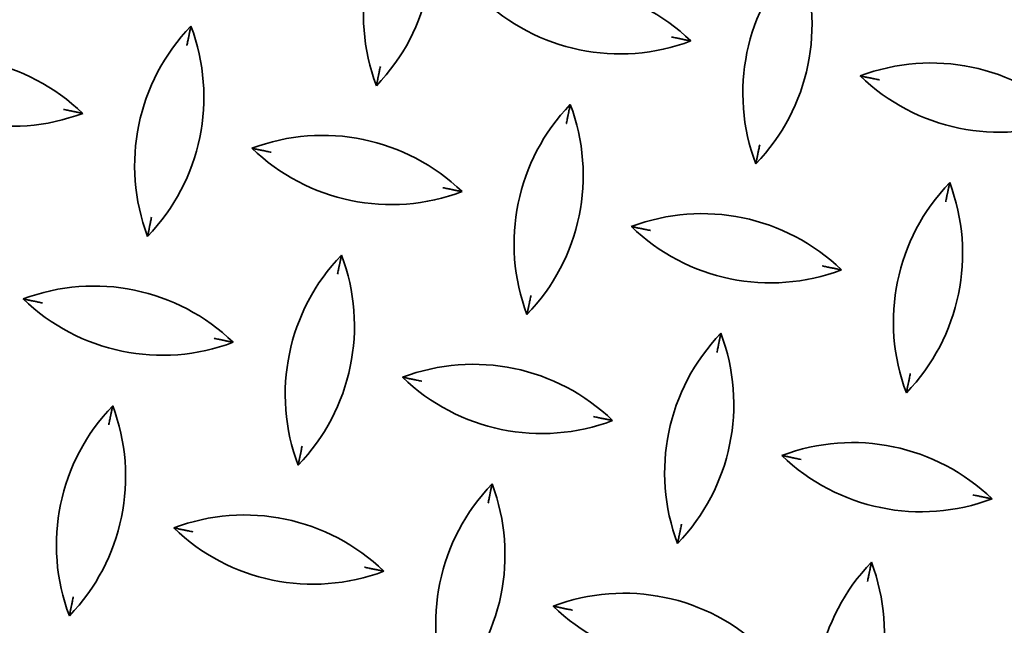
# Model space of a CAD drawing. Units: millimetres. Extents: x 0 to 4200, y 0 to 2970.
# Drawn here: x 486 to 586, y 699 to 761 of the extents above; entities that cross this region are included whole.
import ezdxf

# ---------------------------------------------------------------- set-up
doc = ezdxf.new("R2010")
doc.units = ezdxf.units.MM
doc.header["$LTSCALE"] = 10
doc.layers.add('Kóta (ISO)', color=7, linetype='Continuous', lineweight=5)
doc.layers.add('Viditelná (ISO)', color=7, linetype='Continuous', lineweight=35)
doc.styles.add('Text poznámky (DIN)', font='isocpeur.ttf')
doc.dimstyles.new('Výchozí (DIN)', dxfattribs={"dimscale": 10, "dimtxt": 2.5, "dimasz": 2.5, "dimexe": 3.175, "dimexo": 0.8, "dimgap": 0.8, "dimtad": 1, "dimrnd": 1e-08, "dimtxsty": 'Text poznámky (DIN)', "dimcen": 0.09, "dimdle": 10, "dimclrd": 256, "dimclre": 256, "dimclrt": 256, "dimadec": 0, "dimazin": 2, "dimtfac": 1, "dimtmove": 0, "dimatfit": 3, "dimfxl": 1, "dimtolj": 1, "dimlwd": -1, "dimlwe": -1, "dimarcsym": 0})

# ---------------------------------------------------------------- blocks, each defined once
blk = doc.blocks.new('*D6')
at = {"layer": 'Defpoints', "color": 0, "transparency": 16777216}
for p in [(239.86, 1082.73), (963.81, 1082.73), (963.81, 545.02)]:
    blk.add_point(p, dxfattribs=at)
at = {"layer": 'Kóta (ISO)', "transparency": 16777216}
for p, q in [((955.81, 1082.73), (208.11, 1082.73)), ((239.86, 570.02), (239.86, 1057.73)), ((955.81, 545.02), (208.11, 545.02))]:
    blk.add_line(p, q, dxfattribs=at)
for points in [[(235.69, 1057.73), (244.02, 1057.73), (239.86, 1082.73)], [(235.69, 570.02), (244.02, 570.02), (239.86, 545.02)]]:
    blk.add_solid(points, dxfattribs=at)
at = {"layer": 'Kóta (ISO)', "transparency": 16777216, "insert": (206.86, 790.13), "char_height": 25, "attachment_point": 1, "rotation": 90, "style": 'Text poznámky (DIN)'}
blk.add_mtext('\\A1;538', dxfattribs=at)

msp = doc.modelspace()

# ---------------------------------------------------------------- linework, layer by layer
at = {"layer": 'Viditelná (ISO)'}
for centre, start, end in [((541.356, 761.58), 136.01042, 200.68736), ((507.428, 768.576), 316.01042, 20.68736), ((580.138, 753.583), 136.01042, 200.68736), ((546.21, 760.579), 316.01042, 20.68736), ((540.088, 744.156), 46.01042, 110.68736), ((547.084, 778.084), 226.01042, 290.68736), ((517.966, 746.187), 136.01042, 200.68736), ((484.039, 753.183), 316.01042, 20.68736), ((477.917, 736.761), 46.01042, 110.68736), ((484.912, 770.688), 226.01042, 290.68736), ((578.87, 736.16), 46.01042, 110.68736), ((585.866, 770.087), 226.01042, 290.68736), ((556.748, 738.19), 136.01042, 200.68736), ((522.821, 745.186), 316.01042, 20.68736), ((516.699, 728.764), 46.01042, 110.68736), ((523.695, 762.691), 226.01042, 290.68736), ((595.53, 730.194), 136.01042, 200.68736), ((561.603, 737.189), 316.01042, 20.68736), ((555.481, 720.767), 46.01042, 110.68736), ((562.477, 754.694), 226.01042, 290.68736), ((533.359, 722.798), 136.01042, 200.68736), ((499.431, 729.794), 316.01042, 20.68736), ((493.309, 713.371), 46.01042, 110.68736), ((500.305, 747.298), 226.01042, 290.68736), ((572.141, 714.801), 136.01042, 200.68736), ((538.213, 721.797), 316.01042, 20.68736), ((532.091, 705.374), 46.01042, 110.68736), ((539.087, 739.302), 226.01042, 290.68736), ((509.969, 707.405), 136.01042, 200.68736), ((476.042, 714.401), 316.01042, 20.68736), ((570.873, 697.377), 46.01042, 110.68736), ((577.869, 731.305), 226.01042, 290.68736), ((548.751, 699.408), 136.01042, 200.68736), ((514.824, 706.404), 316.01042, 20.68736), ((508.702, 689.982), 46.01042, 110.68736), ((515.698, 723.909), 226.01042, 290.68736), ((587.533, 691.412), 136.01042, 200.68736), ((553.606, 698.407), 316.01042, 20.68736), ((547.484, 681.985), 46.01042, 110.68736), ((554.48, 715.912), 226.01042, 290.68736)]:
    msp.add_arc(centre, 20.5, start, end, dxfattribs=at)
for points, knots in [([(503.217, 760.425), (503.217, 760.423), (503.216, 760.421), (503.19, 760.295), (503.164, 760.167), (503.112, 759.918), (503.089, 759.803), (503.058, 759.655), (503.047, 759.603), (503.033, 759.535), (503.029, 759.512), (503.023, 759.486), (503.022, 759.479), (503.022, 759.479)], [-0.00059088, -0.00059088, -0.00059088, -0.00059088, 0, 0, 0.03821933, 0.03821933, 0.07866517, 0.07866517, 0.10250395, 0.10250395, 0.11756001, 0.11756001, 0.12984802, 0.12984802, 0.12984802, 0.12984802]), ([(502.812, 758.459), (502.812, 758.461), (502.812, 758.463), (502.844, 758.615), (502.875, 758.768), (502.932, 759.045), (502.956, 759.159), (502.986, 759.304), (502.997, 759.356), (503.011, 759.424), (503.015, 759.446), (503.021, 759.473), (503.022, 759.479), (503.022, 759.479)], [-0.00068741, -0.00068741, -0.00068741, -0.00068741, 0, 0, 0.04563113, 0.04563113, 0.08735858, 0.08735858, 0.11215022, 0.11215022, 0.12795278, 0.12795278, 0.14092039, 0.14092039, 0.14092039, 0.14092039]), ([(552.36, 759.311), (552.362, 759.31), (552.364, 759.31), (552.515, 759.279), (552.669, 759.247), (552.945, 759.19), (553.06, 759.167), (553.205, 759.137), (553.257, 759.126), (553.325, 759.112), (553.347, 759.107), (553.374, 759.102), (553.38, 759.101), (553.38, 759.101)], [-0.00068741, -0.00068741, -0.00068741, -0.00068741, 0, 0, 0.04563113, 0.04563113, 0.08735858, 0.08735858, 0.11215022, 0.11215022, 0.12795278, 0.12795278, 0.14092039, 0.14092039, 0.14092039, 0.14092039]), ([(553.38, 759.101), (553.38, 759.101), (553.387, 759.099), (553.413, 759.094), (553.435, 759.089), (553.503, 759.075), (553.556, 759.064), (553.703, 759.034), (553.819, 759.01), (554.068, 758.959), (554.195, 758.932), (554.322, 758.906), (554.324, 758.906), (554.326, 758.905)], [0, 0, 0, 0, 0.00999952, 0.00999952, 0.02225157, 0.02225157, 0.04165066, 0.04165066, 0.07456395, 0.07456395, 0.10566539, 0.10566539, 0.10614623, 0.10614623, 0.10614623, 0.10614623]), ([(522.583, 756.304), (522.582, 756.302), (522.582, 756.3), (522.551, 756.149), (522.519, 755.995), (522.462, 755.718), (522.438, 755.604), (522.408, 755.459), (522.398, 755.407), (522.384, 755.339), (522.379, 755.317), (522.374, 755.29), (522.372, 755.284), (522.372, 755.284)], [-0.00068741, -0.00068741, -0.00068741, -0.00068741, 0, 0, 0.04563113, 0.04563113, 0.08735858, 0.08735858, 0.11215022, 0.11215022, 0.12795278, 0.12795278, 0.14092039, 0.14092039, 0.14092039, 0.14092039]), ([(522.372, 755.284), (522.372, 755.284), (522.371, 755.277), (522.366, 755.251), (522.361, 755.228), (522.347, 755.161), (522.336, 755.108), (522.306, 754.96), (522.282, 754.845), (522.231, 754.596), (522.204, 754.469), (522.178, 754.342), (522.178, 754.34), (522.177, 754.338)], [0, 0, 0, 0, 0.00999952, 0.00999952, 0.02225157, 0.02225157, 0.04165066, 0.04165066, 0.07456395, 0.07456395, 0.10566539, 0.10566539, 0.10614623, 0.10614623, 0.10614623, 0.10614623]), ([(571.628, 755.338), (571.63, 755.337), (571.632, 755.337), (571.759, 755.311), (571.886, 755.285), (572.136, 755.233), (572.251, 755.209), (572.398, 755.179), (572.451, 755.168), (572.519, 755.154), (572.541, 755.15), (572.568, 755.144), (572.574, 755.143), (572.574, 755.143)], [-0.00059088, -0.00059088, -0.00059088, -0.00059088, 0, 0, 0.03821933, 0.03821933, 0.07866517, 0.07866517, 0.10250395, 0.10250395, 0.11756001, 0.11756001, 0.12984802, 0.12984802, 0.12984802, 0.12984802]), ([(573.595, 754.932), (573.592, 754.933), (573.59, 754.933), (573.439, 754.964), (573.285, 754.996), (573.009, 755.053), (572.894, 755.077), (572.749, 755.107), (572.697, 755.117), (572.63, 755.131), (572.607, 755.136), (572.581, 755.141), (572.574, 755.143), (572.574, 755.143)], [-0.00068741, -0.00068741, -0.00068741, -0.00068741, 0, 0, 0.04563113, 0.04563113, 0.08735858, 0.08735858, 0.11215022, 0.11215022, 0.12795278, 0.12795278, 0.14092039, 0.14092039, 0.14092039, 0.14092039]), ([(490.188, 751.915), (490.19, 751.915), (490.193, 751.914), (490.344, 751.883), (490.497, 751.851), (490.774, 751.794), (490.888, 751.771), (491.034, 751.741), (491.086, 751.73), (491.153, 751.716), (491.175, 751.712), (491.202, 751.706), (491.208, 751.705), (491.208, 751.705)], [-0.00068741, -0.00068741, -0.00068741, -0.00068741, 0, 0, 0.04563113, 0.04563113, 0.08735858, 0.08735858, 0.11215022, 0.11215022, 0.12795278, 0.12795278, 0.14092039, 0.14092039, 0.14092039, 0.14092039]), ([(541.999, 752.428), (541.999, 752.426), (541.998, 752.424), (541.972, 752.298), (541.946, 752.17), (541.894, 751.921), (541.871, 751.806), (541.84, 751.658), (541.829, 751.606), (541.815, 751.538), (541.811, 751.516), (541.805, 751.489), (541.804, 751.482), (541.804, 751.482)], [-0.00059088, -0.00059088, -0.00059088, -0.00059088, 0, 0, 0.03821933, 0.03821933, 0.07866517, 0.07866517, 0.10250395, 0.10250395, 0.11756001, 0.11756001, 0.12984802, 0.12984802, 0.12984802, 0.12984802]), ([(491.208, 751.705), (491.208, 751.705), (491.215, 751.703), (491.242, 751.698), (491.264, 751.693), (491.332, 751.679), (491.385, 751.668), (491.532, 751.638), (491.647, 751.614), (491.897, 751.563), (492.024, 751.537), (492.151, 751.511), (492.152, 751.51), (492.154, 751.51)], [0, 0, 0, 0, 0.00999952, 0.00999952, 0.02225157, 0.02225157, 0.04165066, 0.04165066, 0.07456395, 0.07456395, 0.10566539, 0.10566539, 0.10614623, 0.10614623, 0.10614623, 0.10614623]), ([(541.594, 750.462), (541.594, 750.464), (541.595, 750.467), (541.626, 750.618), (541.657, 750.771), (541.714, 751.048), (541.738, 751.162), (541.768, 751.307), (541.779, 751.36), (541.793, 751.427), (541.797, 751.449), (541.803, 751.476), (541.804, 751.482), (541.804, 751.482)], [-0.00068741, -0.00068741, -0.00068741, -0.00068741, 0, 0, 0.04563113, 0.04563113, 0.08735858, 0.08735858, 0.11215022, 0.11215022, 0.12795278, 0.12795278, 0.14092039, 0.14092039, 0.14092039, 0.14092039]), ([(509.457, 747.942), (509.459, 747.942), (509.461, 747.941), (509.587, 747.915), (509.715, 747.889), (509.964, 747.837), (510.079, 747.814), (510.227, 747.783), (510.279, 747.772), (510.347, 747.758), (510.369, 747.754), (510.396, 747.748), (510.403, 747.747), (510.403, 747.747)], [-0.00059088, -0.00059088, -0.00059088, -0.00059088, 0, 0, 0.03821933, 0.03821933, 0.07866517, 0.07866517, 0.10250395, 0.10250395, 0.11756001, 0.11756001, 0.12984802, 0.12984802, 0.12984802, 0.12984802]), ([(561.365, 748.307), (561.364, 748.305), (561.364, 748.303), (561.333, 748.152), (561.301, 747.998), (561.244, 747.722), (561.22, 747.607), (561.191, 747.462), (561.18, 747.41), (561.166, 747.342), (561.161, 747.32), (561.156, 747.294), (561.154, 747.287), (561.154, 747.287)], [-0.00068741, -0.00068741, -0.00068741, -0.00068741, 0, 0, 0.04563113, 0.04563113, 0.08735858, 0.08735858, 0.11215022, 0.11215022, 0.12795278, 0.12795278, 0.14092039, 0.14092039, 0.14092039, 0.14092039]), ([(511.423, 747.537), (511.421, 747.537), (511.418, 747.537), (511.267, 747.569), (511.114, 747.6), (510.837, 747.657), (510.723, 747.681), (510.578, 747.711), (510.525, 747.722), (510.458, 747.736), (510.436, 747.74), (510.409, 747.746), (510.403, 747.747), (510.403, 747.747)], [-0.00068741, -0.00068741, -0.00068741, -0.00068741, 0, 0, 0.04563113, 0.04563113, 0.08735858, 0.08735858, 0.11215022, 0.11215022, 0.12795278, 0.12795278, 0.14092039, 0.14092039, 0.14092039, 0.14092039]), ([(561.154, 747.287), (561.154, 747.287), (561.153, 747.281), (561.148, 747.254), (561.143, 747.232), (561.129, 747.164), (561.118, 747.111), (561.088, 746.964), (561.064, 746.848), (561.013, 746.599), (560.986, 746.472), (560.96, 746.345), (560.96, 746.343), (560.959, 746.341)], [0, 0, 0, 0, 0.00999952, 0.00999952, 0.02225157, 0.02225157, 0.04165066, 0.04165066, 0.07456395, 0.07456395, 0.10566539, 0.10566539, 0.10614623, 0.10614623, 0.10614623, 0.10614623]), ([(528.97, 743.918), (528.972, 743.918), (528.975, 743.917), (529.126, 743.886), (529.279, 743.855), (529.556, 743.798), (529.671, 743.774), (529.816, 743.744), (529.868, 743.733), (529.935, 743.719), (529.957, 743.715), (529.984, 743.709), (529.991, 743.708), (529.991, 743.708)], [-0.00068741, -0.00068741, -0.00068741, -0.00068741, 0, 0, 0.04563113, 0.04563113, 0.08735858, 0.08735858, 0.11215022, 0.11215022, 0.12795278, 0.12795278, 0.14092039, 0.14092039, 0.14092039, 0.14092039]), ([(580.781, 744.431), (580.781, 744.43), (580.78, 744.428), (580.754, 744.301), (580.728, 744.174), (580.677, 743.924), (580.653, 743.809), (580.622, 743.662), (580.612, 743.609), (580.598, 743.541), (580.593, 743.519), (580.587, 743.492), (580.586, 743.485), (580.586, 743.485)], [-0.00059088, -0.00059088, -0.00059088, -0.00059088, 0, 0, 0.03821933, 0.03821933, 0.07866517, 0.07866517, 0.10250395, 0.10250395, 0.11756001, 0.11756001, 0.12984802, 0.12984802, 0.12984802, 0.12984802]), ([(529.991, 743.708), (529.991, 743.708), (529.997, 743.707), (530.024, 743.701), (530.046, 743.696), (530.114, 743.682), (530.167, 743.672), (530.314, 743.641), (530.429, 743.617), (530.679, 743.566), (530.806, 743.54), (530.933, 743.514), (530.935, 743.513), (530.937, 743.513)], [0, 0, 0, 0, 0.00999952, 0.00999952, 0.02225157, 0.02225157, 0.04165066, 0.04165066, 0.07456395, 0.07456395, 0.10566539, 0.10566539, 0.10614623, 0.10614623, 0.10614623, 0.10614623]), ([(580.376, 742.465), (580.376, 742.467), (580.377, 742.47), (580.408, 742.621), (580.439, 742.774), (580.496, 743.051), (580.52, 743.165), (580.55, 743.311), (580.561, 743.363), (580.575, 743.43), (580.579, 743.452), (580.585, 743.479), (580.586, 743.485), (580.586, 743.485)], [-0.00068741, -0.00068741, -0.00068741, -0.00068741, 0, 0, 0.04563113, 0.04563113, 0.08735858, 0.08735858, 0.11215022, 0.11215022, 0.12795278, 0.12795278, 0.14092039, 0.14092039, 0.14092039, 0.14092039]), ([(499.193, 740.912), (499.193, 740.909), (499.192, 740.907), (499.161, 740.756), (499.13, 740.603), (499.073, 740.326), (499.049, 740.211), (499.019, 740.066), (499.008, 740.014), (498.994, 739.947), (498.99, 739.924), (498.984, 739.898), (498.983, 739.891), (498.983, 739.891)], [-0.00068741, -0.00068741, -0.00068741, -0.00068741, 0, 0, 0.04563113, 0.04563113, 0.08735858, 0.08735858, 0.11215022, 0.11215022, 0.12795278, 0.12795278, 0.14092039, 0.14092039, 0.14092039, 0.14092039]), ([(498.983, 739.891), (498.983, 739.891), (498.982, 739.885), (498.976, 739.858), (498.971, 739.836), (498.957, 739.768), (498.947, 739.715), (498.916, 739.568), (498.892, 739.453), (498.841, 739.203), (498.815, 739.076), (498.789, 738.949), (498.788, 738.947), (498.788, 738.945)], [0, 0, 0, 0, 0.00999952, 0.00999952, 0.02225157, 0.02225157, 0.04165066, 0.04165066, 0.07456395, 0.07456395, 0.10566539, 0.10566539, 0.10614623, 0.10614623, 0.10614623, 0.10614623]), ([(548.239, 739.945), (548.241, 739.945), (548.243, 739.944), (548.369, 739.918), (548.497, 739.892), (548.746, 739.841), (548.861, 739.817), (549.009, 739.786), (549.061, 739.776), (549.129, 739.762), (549.152, 739.757), (549.178, 739.751), (549.185, 739.75), (549.185, 739.75)], [-0.00059088, -0.00059088, -0.00059088, -0.00059088, 0, 0, 0.03821933, 0.03821933, 0.07866517, 0.07866517, 0.10250395, 0.10250395, 0.11756001, 0.11756001, 0.12984802, 0.12984802, 0.12984802, 0.12984802]), ([(550.205, 739.54), (550.203, 739.54), (550.201, 739.541), (550.049, 739.572), (549.896, 739.603), (549.619, 739.66), (549.505, 739.684), (549.36, 739.714), (549.308, 739.725), (549.24, 739.739), (549.218, 739.743), (549.191, 739.749), (549.185, 739.75), (549.185, 739.75)], [-0.00068741, -0.00068741, -0.00068741, -0.00068741, 0, 0, 0.04563113, 0.04563113, 0.08735858, 0.08735858, 0.11215022, 0.11215022, 0.12795278, 0.12795278, 0.14092039, 0.14092039, 0.14092039, 0.14092039]), ([(518.61, 737.036), (518.609, 737.034), (518.609, 737.032), (518.583, 736.905), (518.556, 736.778), (518.505, 736.528), (518.481, 736.413), (518.451, 736.266), (518.44, 736.213), (518.426, 736.145), (518.421, 736.123), (518.416, 736.096), (518.415, 736.09), (518.415, 736.09)], [-0.00059088, -0.00059088, -0.00059088, -0.00059088, 0, 0, 0.03821933, 0.03821933, 0.07866517, 0.07866517, 0.10250395, 0.10250395, 0.11756001, 0.11756001, 0.12984802, 0.12984802, 0.12984802, 0.12984802]), ([(518.204, 735.069), (518.205, 735.072), (518.205, 735.074), (518.236, 735.225), (518.268, 735.378), (518.325, 735.655), (518.349, 735.77), (518.378, 735.915), (518.389, 735.967), (518.403, 736.034), (518.408, 736.057), (518.413, 736.083), (518.415, 736.09), (518.415, 736.09)], [-0.00068741, -0.00068741, -0.00068741, -0.00068741, 0, 0, 0.04563113, 0.04563113, 0.08735858, 0.08735858, 0.11215022, 0.11215022, 0.12795278, 0.12795278, 0.14092039, 0.14092039, 0.14092039, 0.14092039]), ([(567.752, 735.921), (567.755, 735.921), (567.757, 735.92), (567.908, 735.889), (568.061, 735.858), (568.338, 735.801), (568.453, 735.777), (568.598, 735.747), (568.65, 735.736), (568.717, 735.722), (568.739, 735.718), (568.766, 735.712), (568.773, 735.711), (568.773, 735.711)], [-0.00068741, -0.00068741, -0.00068741, -0.00068741, 0, 0, 0.04563113, 0.04563113, 0.08735858, 0.08735858, 0.11215022, 0.11215022, 0.12795278, 0.12795278, 0.14092039, 0.14092039, 0.14092039, 0.14092039]), ([(568.773, 735.711), (568.773, 735.711), (568.779, 735.71), (568.806, 735.704), (568.828, 735.7), (568.896, 735.686), (568.949, 735.675), (569.096, 735.644), (569.211, 735.621), (569.461, 735.569), (569.588, 735.543), (569.715, 735.517), (569.717, 735.516), (569.719, 735.516)], [0, 0, 0, 0, 0.00999952, 0.00999952, 0.02225157, 0.02225157, 0.04165066, 0.04165066, 0.07456395, 0.07456395, 0.10566539, 0.10566539, 0.10614623, 0.10614623, 0.10614623, 0.10614623]), ([(537.975, 732.915), (537.975, 732.912), (537.974, 732.91), (537.943, 732.759), (537.912, 732.606), (537.855, 732.329), (537.831, 732.214), (537.801, 732.069), (537.79, 732.017), (537.776, 731.95), (537.772, 731.928), (537.766, 731.901), (537.765, 731.894), (537.765, 731.894)], [-0.00068741, -0.00068741, -0.00068741, -0.00068741, 0, 0, 0.04563113, 0.04563113, 0.08735858, 0.08735858, 0.11215022, 0.11215022, 0.12795278, 0.12795278, 0.14092039, 0.14092039, 0.14092039, 0.14092039]), ([(486.067, 732.549), (486.069, 732.549), (486.071, 732.549), (486.198, 732.522), (486.325, 732.496), (486.574, 732.445), (486.69, 732.421), (486.837, 732.391), (486.89, 732.38), (486.958, 732.366), (486.98, 732.361), (487.007, 732.356), (487.013, 732.354), (487.013, 732.354)], [-0.00059088, -0.00059088, -0.00059088, -0.00059088, 0, 0, 0.03821933, 0.03821933, 0.07866517, 0.07866517, 0.10250395, 0.10250395, 0.11756001, 0.11756001, 0.12984802, 0.12984802, 0.12984802, 0.12984802]), ([(488.033, 732.144), (488.031, 732.144), (488.029, 732.145), (487.878, 732.176), (487.724, 732.208), (487.448, 732.265), (487.333, 732.288), (487.188, 732.318), (487.136, 732.329), (487.068, 732.343), (487.046, 732.348), (487.02, 732.353), (487.013, 732.354), (487.013, 732.354)], [-0.00068741, -0.00068741, -0.00068741, -0.00068741, 0, 0, 0.04563113, 0.04563113, 0.08735858, 0.08735858, 0.11215022, 0.11215022, 0.12795278, 0.12795278, 0.14092039, 0.14092039, 0.14092039, 0.14092039]), ([(537.765, 731.894), (537.765, 731.894), (537.764, 731.888), (537.758, 731.861), (537.754, 731.839), (537.74, 731.771), (537.729, 731.718), (537.698, 731.571), (537.675, 731.456), (537.623, 731.206), (537.597, 731.079), (537.571, 730.952), (537.57, 730.95), (537.57, 730.948)], [0, 0, 0, 0, 0.00999952, 0.00999952, 0.02225157, 0.02225157, 0.04165066, 0.04165066, 0.07456395, 0.07456395, 0.10566539, 0.10566539, 0.10614623, 0.10614623, 0.10614623, 0.10614623]), ([(557.392, 729.039), (557.391, 729.037), (557.391, 729.035), (557.365, 728.908), (557.339, 728.781), (557.287, 728.532), (557.263, 728.416), (557.233, 728.269), (557.222, 728.216), (557.208, 728.148), (557.203, 728.126), (557.198, 728.099), (557.197, 728.093), (557.197, 728.093)], [-0.00059088, -0.00059088, -0.00059088, -0.00059088, 0, 0, 0.03821933, 0.03821933, 0.07866517, 0.07866517, 0.10250395, 0.10250395, 0.11756001, 0.11756001, 0.12984802, 0.12984802, 0.12984802, 0.12984802]), ([(505.581, 728.526), (505.583, 728.525), (505.585, 728.525), (505.736, 728.494), (505.89, 728.462), (506.166, 728.405), (506.281, 728.381), (506.426, 728.351), (506.478, 728.341), (506.546, 728.327), (506.568, 728.322), (506.595, 728.317), (506.601, 728.315), (506.601, 728.315)], [-0.00068741, -0.00068741, -0.00068741, -0.00068741, 0, 0, 0.04563113, 0.04563113, 0.08735858, 0.08735858, 0.11215022, 0.11215022, 0.12795278, 0.12795278, 0.14092039, 0.14092039, 0.14092039, 0.14092039]), ([(506.601, 728.315), (506.601, 728.315), (506.608, 728.314), (506.634, 728.308), (506.657, 728.304), (506.724, 728.29), (506.777, 728.279), (506.925, 728.249), (507.04, 728.225), (507.289, 728.173), (507.416, 728.147), (507.543, 728.121), (507.545, 728.121), (507.547, 728.12)], [0, 0, 0, 0, 0.00999952, 0.00999952, 0.02225157, 0.02225157, 0.04165066, 0.04165066, 0.07456395, 0.07456395, 0.10566539, 0.10566539, 0.10614623, 0.10614623, 0.10614623, 0.10614623]), ([(556.986, 727.073), (556.987, 727.075), (556.987, 727.077), (557.018, 727.228), (557.05, 727.382), (557.107, 727.658), (557.131, 727.773), (557.161, 727.918), (557.171, 727.97), (557.185, 728.038), (557.19, 728.06), (557.195, 728.086), (557.197, 728.093), (557.197, 728.093)], [-0.00068741, -0.00068741, -0.00068741, -0.00068741, 0, 0, 0.04563113, 0.04563113, 0.08735858, 0.08735858, 0.11215022, 0.11215022, 0.12795278, 0.12795278, 0.14092039, 0.14092039, 0.14092039, 0.14092039]), ([(576.757, 724.918), (576.757, 724.916), (576.757, 724.913), (576.725, 724.762), (576.694, 724.609), (576.637, 724.332), (576.613, 724.218), (576.583, 724.072), (576.572, 724.02), (576.558, 723.953), (576.554, 723.931), (576.548, 723.904), (576.547, 723.898), (576.547, 723.898)], [-0.00068741, -0.00068741, -0.00068741, -0.00068741, 0, 0, 0.04563113, 0.04563113, 0.08735858, 0.08735858, 0.11215022, 0.11215022, 0.12795278, 0.12795278, 0.14092039, 0.14092039, 0.14092039, 0.14092039]), ([(524.849, 724.553), (524.851, 724.552), (524.853, 724.552), (524.98, 724.526), (525.107, 724.499), (525.357, 724.448), (525.472, 724.424), (525.619, 724.394), (525.672, 724.383), (525.74, 724.369), (525.762, 724.364), (525.789, 724.359), (525.795, 724.357), (525.795, 724.357)], [-0.00059088, -0.00059088, -0.00059088, -0.00059088, 0, 0, 0.03821933, 0.03821933, 0.07866517, 0.07866517, 0.10250395, 0.10250395, 0.11756001, 0.11756001, 0.12984802, 0.12984802, 0.12984802, 0.12984802]), ([(526.816, 724.147), (526.813, 724.148), (526.811, 724.148), (526.66, 724.179), (526.507, 724.211), (526.23, 724.268), (526.115, 724.291), (525.97, 724.321), (525.918, 724.332), (525.851, 724.346), (525.828, 724.351), (525.802, 724.356), (525.795, 724.357), (525.795, 724.357)], [-0.00068741, -0.00068741, -0.00068741, -0.00068741, 0, 0, 0.04563113, 0.04563113, 0.08735858, 0.08735858, 0.11215022, 0.11215022, 0.12795278, 0.12795278, 0.14092039, 0.14092039, 0.14092039, 0.14092039]), ([(576.547, 723.898), (576.547, 723.898), (576.546, 723.891), (576.54, 723.864), (576.536, 723.842), (576.522, 723.774), (576.511, 723.721), (576.48, 723.574), (576.457, 723.459), (576.405, 723.209), (576.379, 723.082), (576.353, 722.955), (576.352, 722.954), (576.352, 722.952)], [0, 0, 0, 0, 0.00999952, 0.00999952, 0.02225157, 0.02225157, 0.04165066, 0.04165066, 0.07456395, 0.07456395, 0.10566539, 0.10566539, 0.10614623, 0.10614623, 0.10614623, 0.10614623]), ([(494.815, 719.677), (494.815, 719.679), (494.816, 719.681), (494.847, 719.833), (494.878, 719.986), (494.935, 720.263), (494.959, 720.377), (494.989, 720.522), (495, 720.574), (495.014, 720.642), (495.018, 720.664), (495.024, 720.691), (495.025, 720.697), (495.025, 720.697)], [-0.00068741, -0.00068741, -0.00068741, -0.00068741, 0, 0, 0.04563113, 0.04563113, 0.08735858, 0.08735858, 0.11215022, 0.11215022, 0.12795278, 0.12795278, 0.14092039, 0.14092039, 0.14092039, 0.14092039]), ([(495.22, 721.643), (495.22, 721.641), (495.219, 721.639), (495.193, 721.513), (495.167, 721.385), (495.116, 721.136), (495.092, 721.021), (495.061, 720.873), (495.05, 720.82), (495.036, 720.753), (495.032, 720.73), (495.026, 720.704), (495.025, 720.697), (495.025, 720.697)], [-0.00059088, -0.00059088, -0.00059088, -0.00059088, 0, 0, 0.03821933, 0.03821933, 0.07866517, 0.07866517, 0.10250395, 0.10250395, 0.11756001, 0.11756001, 0.12984802, 0.12984802, 0.12984802, 0.12984802]), ([(544.363, 720.529), (544.365, 720.528), (544.367, 720.528), (544.519, 720.497), (544.672, 720.465), (544.949, 720.408), (545.063, 720.384), (545.208, 720.355), (545.26, 720.344), (545.328, 720.33), (545.35, 720.325), (545.377, 720.32), (545.383, 720.318), (545.383, 720.318)], [-0.00068741, -0.00068741, -0.00068741, -0.00068741, 0, 0, 0.04563113, 0.04563113, 0.08735858, 0.08735858, 0.11215022, 0.11215022, 0.12795278, 0.12795278, 0.14092039, 0.14092039, 0.14092039, 0.14092039]), ([(545.383, 720.318), (545.383, 720.318), (545.39, 720.317), (545.416, 720.312), (545.439, 720.307), (545.507, 720.293), (545.559, 720.282), (545.707, 720.252), (545.822, 720.228), (546.071, 720.177), (546.199, 720.15), (546.325, 720.124), (546.327, 720.124), (546.329, 720.123)], [0, 0, 0, 0, 0.00999952, 0.00999952, 0.02225157, 0.02225157, 0.04165066, 0.04165066, 0.07456395, 0.07456395, 0.10566539, 0.10566539, 0.10614623, 0.10614623, 0.10614623, 0.10614623]), ([(514.586, 717.522), (514.585, 717.52), (514.585, 717.518), (514.554, 717.366), (514.522, 717.213), (514.465, 716.936), (514.441, 716.822), (514.412, 716.677), (514.401, 716.625), (514.387, 716.557), (514.382, 716.535), (514.377, 716.508), (514.376, 716.502), (514.376, 716.502)], [-0.00068741, -0.00068741, -0.00068741, -0.00068741, 0, 0, 0.04563113, 0.04563113, 0.08735858, 0.08735858, 0.11215022, 0.11215022, 0.12795278, 0.12795278, 0.14092039, 0.14092039, 0.14092039, 0.14092039]), ([(514.376, 716.502), (514.376, 716.502), (514.374, 716.495), (514.369, 716.469), (514.364, 716.446), (514.35, 716.378), (514.339, 716.326), (514.309, 716.178), (514.285, 716.063), (514.234, 715.814), (514.207, 715.686), (514.181, 715.56), (514.181, 715.558), (514.18, 715.556)], [0, 0, 0, 0, 0.00999952, 0.00999952, 0.02225157, 0.02225157, 0.04165066, 0.04165066, 0.07456395, 0.07456395, 0.10566539, 0.10566539, 0.10614623, 0.10614623, 0.10614623, 0.10614623]), ([(563.631, 716.556), (563.633, 716.555), (563.635, 716.555), (563.762, 716.529), (563.889, 716.502), (564.139, 716.451), (564.254, 716.427), (564.401, 716.397), (564.454, 716.386), (564.522, 716.372), (564.544, 716.367), (564.571, 716.362), (564.577, 716.361), (564.577, 716.361)], [-0.00059088, -0.00059088, -0.00059088, -0.00059088, 0, 0, 0.03821933, 0.03821933, 0.07866517, 0.07866517, 0.10250395, 0.10250395, 0.11756001, 0.11756001, 0.12984802, 0.12984802, 0.12984802, 0.12984802]), ([(565.598, 716.15), (565.595, 716.151), (565.593, 716.151), (565.442, 716.182), (565.289, 716.214), (565.012, 716.271), (564.897, 716.295), (564.752, 716.325), (564.7, 716.335), (564.633, 716.349), (564.61, 716.354), (564.584, 716.359), (564.577, 716.361), (564.577, 716.361)], [-0.00068741, -0.00068741, -0.00068741, -0.00068741, 0, 0, 0.04563113, 0.04563113, 0.08735858, 0.08735858, 0.11215022, 0.11215022, 0.12795278, 0.12795278, 0.14092039, 0.14092039, 0.14092039, 0.14092039]), ([(534.002, 713.646), (534.002, 713.644), (534.001, 713.642), (533.975, 713.516), (533.949, 713.388), (533.898, 713.139), (533.874, 713.024), (533.843, 712.876), (533.833, 712.824), (533.819, 712.756), (533.814, 712.733), (533.808, 712.707), (533.807, 712.7), (533.807, 712.7)], [-0.00059088, -0.00059088, -0.00059088, -0.00059088, 0, 0, 0.03821933, 0.03821933, 0.07866517, 0.07866517, 0.10250395, 0.10250395, 0.11756001, 0.11756001, 0.12984802, 0.12984802, 0.12984802, 0.12984802]), ([(533.597, 711.68), (533.597, 711.682), (533.598, 711.684), (533.629, 711.836), (533.66, 711.989), (533.718, 712.266), (533.741, 712.38), (533.771, 712.525), (533.782, 712.577), (533.796, 712.645), (533.8, 712.667), (533.806, 712.694), (533.807, 712.7), (533.807, 712.7)], [-0.00068741, -0.00068741, -0.00068741, -0.00068741, 0, 0, 0.04563113, 0.04563113, 0.08735858, 0.08735858, 0.11215022, 0.11215022, 0.12795278, 0.12795278, 0.14092039, 0.14092039, 0.14092039, 0.14092039]), ([(583.145, 712.532), (583.147, 712.531), (583.149, 712.531), (583.301, 712.5), (583.454, 712.468), (583.731, 712.411), (583.845, 712.388), (583.99, 712.358), (584.042, 712.347), (584.11, 712.333), (584.132, 712.328), (584.159, 712.323), (584.165, 712.322), (584.165, 712.322)], [-0.00068741, -0.00068741, -0.00068741, -0.00068741, 0, 0, 0.04563113, 0.04563113, 0.08735858, 0.08735858, 0.11215022, 0.11215022, 0.12795278, 0.12795278, 0.14092039, 0.14092039, 0.14092039, 0.14092039]), ([(584.165, 712.322), (584.165, 712.322), (584.172, 712.32), (584.198, 712.315), (584.221, 712.31), (584.289, 712.296), (584.341, 712.285), (584.489, 712.255), (584.604, 712.231), (584.853, 712.18), (584.981, 712.153), (585.107, 712.127), (585.109, 712.127), (585.111, 712.126)], [0, 0, 0, 0, 0.00999952, 0.00999952, 0.02225157, 0.02225157, 0.04165066, 0.04165066, 0.07456395, 0.07456395, 0.10566539, 0.10566539, 0.10614623, 0.10614623, 0.10614623, 0.10614623]), ([(501.46, 709.16), (501.462, 709.16), (501.464, 709.159), (501.59, 709.133), (501.718, 709.107), (501.967, 709.055), (502.082, 709.032), (502.23, 709.001), (502.282, 708.99), (502.35, 708.976), (502.373, 708.972), (502.399, 708.966), (502.406, 708.965), (502.406, 708.965)], [-0.00059088, -0.00059088, -0.00059088, -0.00059088, 0, 0, 0.03821933, 0.03821933, 0.07866517, 0.07866517, 0.10250395, 0.10250395, 0.11756001, 0.11756001, 0.12984802, 0.12984802, 0.12984802, 0.12984802]), ([(503.426, 708.754), (503.424, 708.755), (503.422, 708.755), (503.27, 708.787), (503.117, 708.818), (502.84, 708.875), (502.726, 708.899), (502.581, 708.929), (502.529, 708.94), (502.461, 708.953), (502.439, 708.958), (502.412, 708.964), (502.406, 708.965), (502.406, 708.965)], [-0.00068741, -0.00068741, -0.00068741, -0.00068741, 0, 0, 0.04563113, 0.04563113, 0.08735858, 0.08735858, 0.11215022, 0.11215022, 0.12795278, 0.12795278, 0.14092039, 0.14092039, 0.14092039, 0.14092039]), ([(553.368, 709.525), (553.368, 709.523), (553.367, 709.521), (553.336, 709.37), (553.304, 709.216), (553.247, 708.94), (553.224, 708.825), (553.194, 708.68), (553.183, 708.628), (553.169, 708.56), (553.164, 708.538), (553.159, 708.511), (553.158, 708.505), (553.158, 708.505)], [-0.00068741, -0.00068741, -0.00068741, -0.00068741, 0, 0, 0.04563113, 0.04563113, 0.08735858, 0.08735858, 0.11215022, 0.11215022, 0.12795278, 0.12795278, 0.14092039, 0.14092039, 0.14092039, 0.14092039]), ([(553.158, 708.505), (553.158, 708.505), (553.156, 708.498), (553.151, 708.472), (553.146, 708.45), (553.132, 708.382), (553.121, 708.329), (553.091, 708.182), (553.067, 708.066), (553.016, 707.817), (552.989, 707.69), (552.963, 707.563), (552.963, 707.561), (552.963, 707.559)], [0, 0, 0, 0, 0.00999952, 0.00999952, 0.02225157, 0.02225157, 0.04165066, 0.04165066, 0.07456395, 0.07456395, 0.10566539, 0.10566539, 0.10614623, 0.10614623, 0.10614623, 0.10614623]), ([(572.784, 705.649), (572.784, 705.647), (572.783, 705.645), (572.757, 705.519), (572.731, 705.391), (572.68, 705.142), (572.656, 705.027), (572.626, 704.88), (572.615, 704.827), (572.601, 704.759), (572.596, 704.737), (572.591, 704.71), (572.589, 704.703), (572.589, 704.703)], [-0.00059088, -0.00059088, -0.00059088, -0.00059088, 0, 0, 0.03821933, 0.03821933, 0.07866517, 0.07866517, 0.10250395, 0.10250395, 0.11756001, 0.11756001, 0.12984802, 0.12984802, 0.12984802, 0.12984802]), ([(520.973, 705.136), (520.976, 705.136), (520.978, 705.135), (521.129, 705.104), (521.282, 705.073), (521.559, 705.015), (521.674, 704.992), (521.819, 704.962), (521.871, 704.951), (521.938, 704.937), (521.961, 704.933), (521.987, 704.927), (521.994, 704.926), (521.994, 704.926)], [-0.00068741, -0.00068741, -0.00068741, -0.00068741, 0, 0, 0.04563113, 0.04563113, 0.08735858, 0.08735858, 0.11215022, 0.11215022, 0.12795278, 0.12795278, 0.14092039, 0.14092039, 0.14092039, 0.14092039]), ([(521.994, 704.926), (521.994, 704.926), (522, 704.924), (522.027, 704.919), (522.049, 704.914), (522.117, 704.9), (522.17, 704.89), (522.317, 704.859), (522.432, 704.835), (522.682, 704.784), (522.809, 704.758), (522.936, 704.732), (522.938, 704.731), (522.94, 704.731)], [0, 0, 0, 0, 0.00999952, 0.00999952, 0.02225157, 0.02225157, 0.04165066, 0.04165066, 0.07456395, 0.07456395, 0.10566539, 0.10566539, 0.10614623, 0.10614623, 0.10614623, 0.10614623]), ([(572.379, 703.683), (572.379, 703.685), (572.38, 703.688), (572.411, 703.839), (572.443, 703.992), (572.5, 704.269), (572.523, 704.383), (572.553, 704.528), (572.564, 704.581), (572.578, 704.648), (572.582, 704.67), (572.588, 704.697), (572.589, 704.703), (572.589, 704.703)], [-0.00068741, -0.00068741, -0.00068741, -0.00068741, 0, 0, 0.04563113, 0.04563113, 0.08735858, 0.08735858, 0.11215022, 0.11215022, 0.12795278, 0.12795278, 0.14092039, 0.14092039, 0.14092039, 0.14092039]), ([(491.196, 702.13), (491.196, 702.127), (491.195, 702.125), (491.164, 701.974), (491.133, 701.821), (491.076, 701.544), (491.052, 701.429), (491.022, 701.284), (491.011, 701.232), (490.997, 701.165), (490.993, 701.142), (490.987, 701.116), (490.986, 701.109), (490.986, 701.109)], [-0.00068741, -0.00068741, -0.00068741, -0.00068741, 0, 0, 0.04563113, 0.04563113, 0.08735858, 0.08735858, 0.11215022, 0.11215022, 0.12795278, 0.12795278, 0.14092039, 0.14092039, 0.14092039, 0.14092039]), ([(490.986, 701.109), (490.986, 701.109), (490.985, 701.103), (490.979, 701.076), (490.975, 701.054), (490.961, 700.986), (490.95, 700.933), (490.919, 700.786), (490.896, 700.671), (490.844, 700.421), (490.818, 700.294), (490.792, 700.167), (490.791, 700.165), (490.791, 700.163)], [0, 0, 0, 0, 0.00999952, 0.00999952, 0.02225157, 0.02225157, 0.04165066, 0.04165066, 0.07456395, 0.07456395, 0.10566539, 0.10566539, 0.10614623, 0.10614623, 0.10614623, 0.10614623]), ([(540.242, 701.163), (540.244, 701.163), (540.246, 701.162), (540.372, 701.136), (540.5, 701.11), (540.749, 701.058), (540.864, 701.035), (541.012, 701.004), (541.064, 700.993), (541.132, 700.979), (541.155, 700.975), (541.181, 700.969), (541.188, 700.968), (541.188, 700.968)], [-0.00059088, -0.00059088, -0.00059088, -0.00059088, 0, 0, 0.03821933, 0.03821933, 0.07866517, 0.07866517, 0.10250395, 0.10250395, 0.11756001, 0.11756001, 0.12984802, 0.12984802, 0.12984802, 0.12984802]), ([(542.208, 700.758), (542.206, 700.758), (542.204, 700.759), (542.052, 700.79), (541.899, 700.821), (541.622, 700.878), (541.508, 700.902), (541.363, 700.932), (541.311, 700.943), (541.243, 700.957), (541.221, 700.961), (541.194, 700.967), (541.188, 700.968), (541.188, 700.968)], [-0.00068741, -0.00068741, -0.00068741, -0.00068741, 0, 0, 0.04563113, 0.04563113, 0.08735858, 0.08735858, 0.11215022, 0.11215022, 0.12795278, 0.12795278, 0.14092039, 0.14092039, 0.14092039, 0.14092039])]:
    msp.add_open_spline(points, degree=3, knots=knots, dxfattribs=at)

# ---------------------------------------------------------------- dimensions: what is measured, and where the dimension line sits
at = {"layer": 'Kóta (ISO)'}
dim = msp.add_linear_dim(base=(239.858, 1082.735), p1=(963.813, 545.018), p2=(963.813, 1082.735), angle=90, dimstyle='Výchozí (DIN)', override={"dimdec": 0, "dimtp": 0, "dimtm": 0, "dimtdec": 2, "dimtofl": 0, "dimatfit": 1}, dxfattribs=at)
dim.commit()
dim.dimension.update_dxf_attribs({"geometry": '*D6', "text_midpoint": (239.858, 813.876), "dimtype": 160})

doc.saveas('drawing.dxf')
